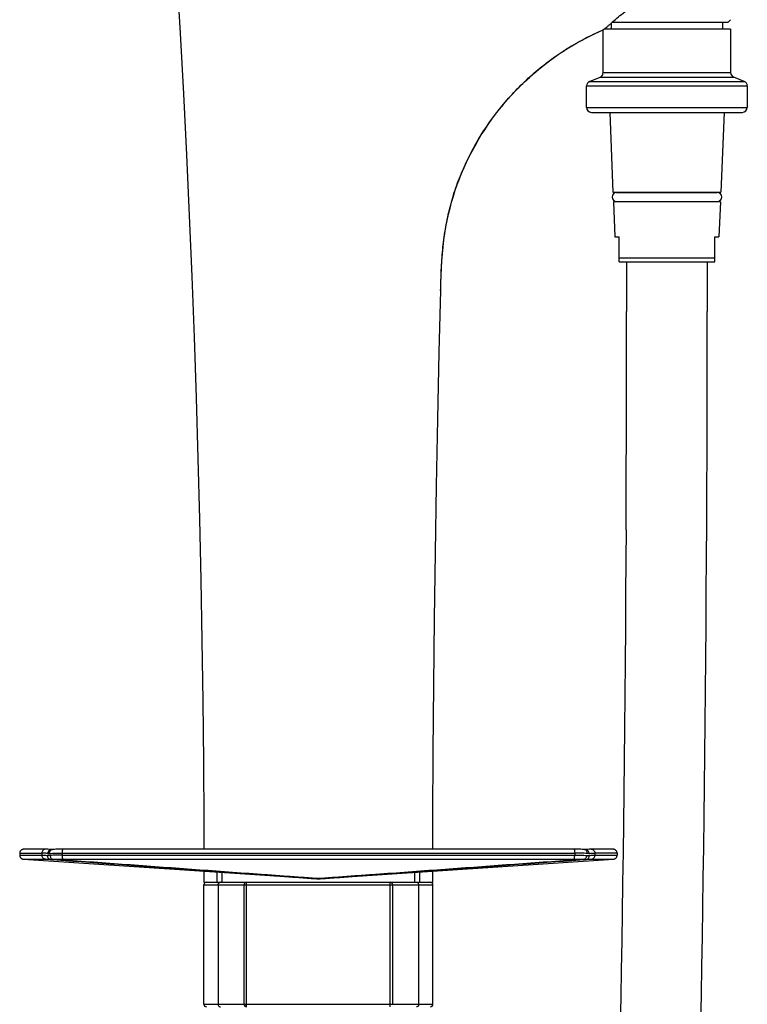
# Model space of a CAD drawing. Units: millimetres. Extents: x -1579 to -778, y 1326 to 2867.
# Drawn here: x -1089 to -943, y 2500 to 2697 of the extents above; entities that cross this region are included whole.
import ezdxf

# ---------------------------------------------------------------- set-up
doc = ezdxf.new("R2010")
doc.units = ezdxf.units.MM
doc.header["$LTSCALE"] = 30.734
for name, color, linetype in [('MSBR-103', 7, 'CONTINUOUS'), ('MSBR-120', 7, 'CONTINUOUS'), ('MSBR-121', 7, 'CONTINUOUS'), ('MSBR-122', 7, 'CONTINUOUS'), ('MSBR-47', 7, 'CONTINUOUS'), ('MSBR-48', 7, 'CONTINUOUS'), ('MSBR-7', 7, 'CONTINUOUS'), ('MSBR-91', 7, 'CONTINUOUS')]:
    doc.layers.add(name, color=color, linetype=linetype)

msp = doc.modelspace()

# ---------------------------------------------------------------- linework, layer by layer
at = {"layer": 'MSBR-103', "color": 7, "linetype": 'Continuous'}
for p, q in [((-970.5, 2695.42), (-970.5, 2696.67)), ((-948.2, 2696.84), (-948.2, 2695.42)), ((-972.15, 2686.72), (-972.15, 2695.32)), ((-946.55, 2695.42), (-972, 2695.42)), ((-946.55, 2695.42), (-946.55, 2686.72)), ((-974.88, 2684.94), (-972.78, 2685.79)), ((-972.78, 2685.79), (-945.93, 2685.79)), ((-972.15, 2686.72), (-946.55, 2686.72)), ((-943.83, 2684.94), (-945.93, 2685.79)), ((-975.5, 2679.72), (-975.5, 2684.02)), ((-975.5, 2684.02), (-943.2, 2684.02)), ((-974.88, 2684.94), (-943.83, 2684.94)), ((-943.2, 2684.02), (-943.2, 2679.72)), ((-975.5, 2679.72), (-943.2, 2679.72)), ((-974.5, 2678.72), (-944.2, 2678.72))]:
    msp.add_line(p, q, dxfattribs=at)
for centre, start, end in [((-973.15, 2686.72), 292, 0), ((-945.55, 2686.72), 180, 248), ((-974.5, 2684.02), 112, 180), ((-944.2, 2684.02), 0, 68), ((-974.5, 2679.72), 180, 270), ((-944.2, 2679.72), 270, 0)]:
    msp.add_arc(centre, 1, start, end, dxfattribs=at)
at = {"layer": 'MSBR-120', "color": 7, "linetype": 'Continuous'}
for p, q in [((-970.85, 2678.72), (-970.19, 2662.72)), ((-947.85, 2678.72), (-948.52, 2662.72)), ((-970.19, 2662.72), (-948.52, 2662.72)), ((-969.46, 2662.61), (-949.24, 2662.61)), ((-969.35, 2662.72), (-969.35, 2662.6)), ((-949.35, 2662.6), (-949.35, 2662.72)), ((-970.1, 2660.72), (-969.81, 2653.72)), ((-948.6, 2660.72), (-970.1, 2660.72)), ((-969.46, 2660.83), (-949.24, 2660.83)), ((-969.35, 2660.84), (-969.35, 2660.72)), ((-949.35, 2660.72), (-949.35, 2660.84)), ((-948.6, 2660.72), (-948.9, 2653.72)), ((-969.81, 2653.72), (-968.95, 2653.72)), ((-968.95, 2648.72), (-968.95, 2653.72)), ((-949.75, 2648.72), (-949.75, 2653.72)), ((-949.75, 2653.72), (-948.9, 2653.72)), ((-949.75, 2649.44), (-968.95, 2649.44)), ((-968.95, 2648.72), (-968.88, 2648.72)), ((-968.88, 2648.72), (-949.82, 2648.72)), ((-949.75, 2648.72), (-949.82, 2648.72))]:
    msp.add_line(p, q, dxfattribs=at)
for centre, radius, start, end in [((-969.46, 2661.72), 0.89, 90, 270), ((-949.24, 2661.72), 0.89, 270, 90), ((-968.88, 2649.47), 0.75, 264.6834, 270), ((-949.82, 2649.47), 0.75, 270, 275.3094)]:
    msp.add_arc(centre, radius, start, end, dxfattribs=at)
at = {"layer": 'MSBR-121', "color": 7, "linetype": 'Continuous'}
for p, q in [((-967.45, 2648.72), (-967.45, 2638.72)), ((-951.25, 2648.72), (-951.25, 2638.72))]:
    msp.add_line(p, q, dxfattribs=at)
at = {"layer": 'MSBR-122', "color": 7, "linetype": 'Continuous'}
for p, q in [((-951.3, 2610.15), (-951.28, 2618.08)), ((-951.33, 2603.07), (-951.3, 2610.15)), ((-951.36, 2596.08), (-951.33, 2603.07)), ((-967.56, 2594.87), (-967.6, 2588.79)), ((-951.4, 2589.18), (-951.36, 2596.08)), ((-951.44, 2582.37), (-951.4, 2589.18)), ((-967.6, 2588.79), (-967.64, 2581.86)), ((-967.64, 2581.86), (-967.69, 2575.02)), ((-951.49, 2575.66), (-951.44, 2582.37)), ((-967.69, 2575.02), (-967.75, 2568.27)), ((-951.54, 2569.02), (-951.49, 2575.66)), ((-951.6, 2562.48), (-951.54, 2569.02)), ((-967.75, 2568.27), (-967.8, 2561.61)), ((-967.8, 2561.61), (-967.87, 2555.04)), ((-951.66, 2556.02), (-951.6, 2562.48)), ((-951.73, 2549.65), (-951.66, 2556.02)), ((-967.87, 2555.04), (-967.94, 2548.56)), ((-951.8, 2543.35), (-951.73, 2549.65)), ((-967.94, 2548.56), (-968.01, 2542.16)), ((-951.87, 2537.14), (-951.8, 2543.35)), ((-968.01, 2542.16), (-968.09, 2535.84)), ((-968.09, 2535.84), (-968.17, 2530.12)), ((-951.95, 2531.01), (-951.87, 2537.14)), ((-968.17, 2530.12), (-968.25, 2523.96)), ((-952.04, 2524.95), (-951.95, 2531.01)), ((-968.25, 2523.96), (-968.35, 2517.88)), ((-952.13, 2518.97), (-952.04, 2524.95)), ((-968.35, 2517.88), (-968.43, 2512.38)), ((-952.22, 2513.06), (-952.13, 2518.97)), ((-968.43, 2512.38), (-968.53, 2506.44)), ((-952.32, 2507.23), (-952.22, 2513.06)), ((-968.53, 2506.44), (-968.63, 2501.07)), ((-952.42, 2501.47), (-952.32, 2507.23)), ((-968.63, 2501.07), (-968.74, 2495.28)), ((-952.52, 2495.78), (-952.42, 2501.47))]:
    msp.add_line(p, q, dxfattribs=at)
for centre, radius, start, end in [((-9536.43, 2638.36), 8568.97, 359.709174, 0.002381), ((-9764.48, 2638.64), 8813.22, 359.866324, 0.000528)]:
    msp.add_arc(centre, radius, start, end, dxfattribs=at)
at = {"layer": 'MSBR-47', "color": 7, "linetype": 'Continuous'}
for p, q in [((-1052.35, 2499.57), (-1052.35, 2523.57)), ((-1052.35, 2523.57), (-1006.35, 2523.57)), ((-1049.51, 2523.57), (-1049.51, 2499.57)), ((-1048.7, 2524.07), (-1048.96, 2524.07)), ((-1044.28, 2499.57), (-1044.28, 2523.57)), ((-1043.78, 2499.07), (-1043.78, 2524.07)), ((-1043.78, 2524.07), (-1009.75, 2524.07)), ((-1014.93, 2499.07), (-1014.93, 2524.07)), ((-1014.43, 2499.57), (-1014.43, 2523.57)), ((-1009.19, 2499.57), (-1009.19, 2523.57)), ((-1006.35, 2499.57), (-1006.35, 2523.57)), ((-1052.35, 2499.57), (-1006.35, 2499.57))]:
    msp.add_line(p, q, dxfattribs=at)
for centre, start, end in [((-1051.85, 2523.57), 90, 180), ((-1043.78, 2523.57), 90, 180), ((-1014.93, 2523.57), 0, 90), ((-1006.85, 2523.57), 0, 90), ((-1051.85, 2499.57), 180, 270), ((-1043.78, 2499.57), 180, 270), ((-1006.85, 2499.57), 270, 0)]:
    msp.add_arc(centre, 0.5, start, end, dxfattribs=at)
for points in [[(-1049.51, 2523.57), (-1049.51, 2523.63), (-1049.49, 2523.76), (-1049.38, 2523.93), (-1049.22, 2524.04), (-1049.09, 2524.07), (-1049.03, 2524.07)], [(-1009.19, 2523.57), (-1009.19, 2523.63), (-1009.22, 2523.76), (-1009.32, 2523.93), (-1009.49, 2524.04), (-1009.61, 2524.07), (-1009.67, 2524.07)], [(-1049.51, 2499.57), (-1049.51, 2499.5), (-1049.49, 2499.37), (-1049.38, 2499.2), (-1049.22, 2499.09), (-1049.09, 2499.07), (-1049.03, 2499.07)], [(-1009.19, 2499.57), (-1009.19, 2499.5), (-1009.22, 2499.37), (-1009.32, 2499.2), (-1009.49, 2499.09), (-1009.61, 2499.07), (-1009.67, 2499.07)]]:
    msp.add_open_spline(points, degree=3, knots=[0, 0, 0, 0, 0.244518, 0.506474, 0.764336, 1, 1, 1, 1], dxfattribs=at)
at = {"layer": 'MSBR-48', "color": 7, "linetype": 'Continuous'}
for p, q in [((-1089.35, 2529.91), (-1089.35, 2529.52)), ((-1089.35, 2529.91), (-1084.9, 2529.91)), ((-1089.35, 2529.52), (-1084.9, 2529.52)), ((-1084.11, 2530.71), (-1088.55, 2530.71)), ((-1084.9, 2529.91), (-1084.9, 2529.52)), ((-1083.05, 2530.67), (-1083.05, 2530.67)), ((-1082.84, 2530.66), (-1083.04, 2530.67)), ((-1082.84, 2530.67), (-1082.79, 2530.68)), ((-1080.84, 2529.91), (-1080.84, 2529.52)), ((-1080.84, 2529.91), (-977.87, 2529.91)), ((-1080.84, 2529.52), (-977.87, 2529.52)), ((-1046.59, 2530.71), (-1080.7, 2530.71)), ((-978.01, 2530.71), (-1046.59, 2530.71)), ((-977.87, 2529.91), (-977.87, 2529.52)), ((-975.92, 2530.68), (-975.87, 2530.67)), ((-970.15, 2530.71), (-974.6, 2530.71)), ((-973.8, 2529.91), (-973.8, 2529.52)), ((-969.35, 2529.91), (-973.8, 2529.91)), ((-973.8, 2529.52), (-969.35, 2529.52)), ((-969.35, 2529.91), (-969.35, 2529.52)), ((-1088.61, 2528.72), (-1030.02, 2524.81)), ((-1088.61, 2528.72), (-1084.17, 2528.72)), ((-1083.22, 2528.68), (-1082.72, 2528.65)), ((-1080.71, 2528.72), (-978, 2528.72)), ((-1028.69, 2524.81), (-970.1, 2528.72)), ((-975.99, 2528.65), (-975.49, 2528.68)), ((-974.54, 2528.72), (-970.1, 2528.72))]:
    msp.add_line(p, q, dxfattribs=at)
for points in [[(-1088.55, 2530.71), (-1088.62, 2530.71), (-1088.68, 2530.7), (-1088.74, 2530.69), (-1088.81, 2530.67), (-1088.87, 2530.65), (-1088.92, 2530.62), (-1088.98, 2530.59), (-1089.03, 2530.55), (-1089.08, 2530.51), (-1089.13, 2530.47), (-1089.17, 2530.42), (-1089.21, 2530.37), (-1089.24, 2530.32), (-1089.27, 2530.26), (-1089.3, 2530.2), (-1089.32, 2530.14), (-1089.34, 2530.08), (-1089.35, 2530.02), (-1089.35, 2529.95), (-1089.35, 2529.91)], [(-1089.35, 2529.52), (-1089.35, 2529.48), (-1089.35, 2529.42), (-1089.34, 2529.35), (-1089.32, 2529.29), (-1089.3, 2529.23), (-1089.28, 2529.18), (-1089.25, 2529.12), (-1089.22, 2529.07), (-1089.18, 2529.02), (-1089.14, 2528.97), (-1089.09, 2528.92), (-1089.05, 2528.88), (-1089, 2528.85), (-1088.94, 2528.82), (-1088.89, 2528.79), (-1088.83, 2528.76), (-1088.77, 2528.74), (-1088.71, 2528.73), (-1088.65, 2528.72), (-1088.61, 2528.72)], [(-1082.92, 2530.67), (-1082.95, 2530.67), (-1082.99, 2530.67), (-1083.02, 2530.67), (-1083.05, 2530.67), (-1083.05, 2530.67)], [(-1082.84, 2530.67), (-1082.85, 2530.67), (-1082.89, 2530.67), (-1082.92, 2530.67)], [(-975.66, 2530.67), (-975.66, 2530.67), (-975.69, 2530.67), (-975.73, 2530.67), (-975.76, 2530.67), (-975.79, 2530.67), (-975.83, 2530.67), (-975.86, 2530.67), (-975.87, 2530.67)], [(-969.35, 2529.91), (-969.36, 2529.95), (-969.36, 2530.02), (-969.37, 2530.08), (-969.39, 2530.14), (-969.41, 2530.2), (-969.44, 2530.26), (-969.47, 2530.32), (-969.5, 2530.37), (-969.54, 2530.42), (-969.58, 2530.47), (-969.63, 2530.51), (-969.68, 2530.55), (-969.73, 2530.59), (-969.79, 2530.62), (-969.84, 2530.65), (-969.9, 2530.67), (-969.96, 2530.69), (-970.03, 2530.7), (-970.09, 2530.71), (-970.15, 2530.71)], [(-970.1, 2528.72), (-970.06, 2528.72), (-970, 2528.73), (-969.94, 2528.74), (-969.88, 2528.76), (-969.82, 2528.79), (-969.77, 2528.82), (-969.71, 2528.85), (-969.66, 2528.88), (-969.61, 2528.92), (-969.57, 2528.97), (-969.53, 2529.02), (-969.49, 2529.07), (-969.46, 2529.12), (-969.43, 2529.18), (-969.41, 2529.23), (-969.39, 2529.29), (-969.37, 2529.35), (-969.36, 2529.42), (-969.36, 2529.48), (-969.35, 2529.52)]]:
    msp.add_lwpolyline(points, dxfattribs=at)
for centre, radius, start, end in [((-1084.12, 2527.75), 2.97, 89.6964, 89.8224), ((-1084.29, 2519.29), 11.42, 88.2314, 88.5694), ((-1083.07, 2530.24), 0.437, 87.2531, 91.9612), ((-977.28, 2499.01), 31.69, 87.5389, 87.7398), ((-1029.35, 2534.79), 10, 266.1863, 273.8137), ((-1029.69, 2529.82), 5.02, 266.1985, 273.8015), ((-1029.02, 2529.82), 5.02, 266.1985, 273.8015)]:
    msp.add_arc(centre, radius, start, end, dxfattribs=at)
for points, knots in [([(-1084.12, 2530.71), (-1084.22, 2530.71), (-1084.42, 2530.67), (-1084.69, 2530.49), (-1084.87, 2530.22), (-1084.9, 2530.01), (-1084.9, 2529.91)], [0, 0, 0, 0, 0.240738, 0.50072, 0.760519, 1, 1, 1, 1]), ([(-1083.68, 2529.87), (-1083.94, 2529.89), (-1084.3, 2529.9), (-1084.7, 2529.91), (-1084.85, 2529.91), (-1084.9, 2529.91)], [0, 0, 0, 0, 0.645321, 0.861324, 1, 1, 1, 1]), ([(-1084.17, 2528.72), (-1084.26, 2528.73), (-1084.46, 2528.77), (-1084.71, 2528.96), (-1084.87, 2529.22), (-1084.9, 2529.42), (-1084.9, 2529.52)], [0, 0, 0, 0, 0.239234, 0.497629, 0.757495, 1, 1, 1, 1]), ([(-1084.9, 2529.52), (-1084.85, 2529.52), (-1084.72, 2529.51), (-1084.34, 2529.5), (-1084.02, 2529.49), (-1083.78, 2529.48)], [0, 0, 0, 0, 0.140648, 0.356998, 1, 1, 1, 1]), ([(-1083.05, 2530.67), (-1083.27, 2530.68), (-1083.57, 2530.7), (-1083.93, 2530.71), (-1084.06, 2530.71), (-1084.11, 2530.71)], [0, 0, 0, 0, 0.630996, 0.847274, 1, 1, 1, 1]), ([(-1083.23, 2529.48), (-1083.28, 2529.48), (-1083.46, 2529.48), (-1083.64, 2529.48), (-1083.78, 2529.48)], [0, 0, 0, 0, 0.26439, 1, 1, 1, 1]), ([(-1083.78, 2529.48), (-1083.78, 2529.39), (-1083.76, 2529.19), (-1083.64, 2528.93), (-1083.45, 2528.74), (-1083.29, 2528.69), (-1083.22, 2528.68)], [0, 0, 0, 0, 0.270237, 0.543569, 0.789891, 1, 1, 1, 1]), ([(-1083.09, 2530.67), (-1083.16, 2530.67), (-1083.33, 2530.62), (-1083.52, 2530.43), (-1083.65, 2530.17), (-1083.68, 2529.97), (-1083.68, 2529.87)], [0, 0, 0, 0, 0.208981, 0.457341, 0.732457, 1, 1, 1, 1]), ([(-1083.68, 2529.87), (-1083.65, 2529.87), (-1083.54, 2529.87), (-1083.42, 2529.87), (-1083.34, 2529.87)], [0, 0, 0, 0, 0.240829, 1, 1, 1, 1]), ([(-1083.34, 2529.87), (-1083.34, 2529.97), (-1083.33, 2530.12), (-1083.27, 2530.3), (-1083.19, 2530.46), (-1083.07, 2530.59), (-1082.94, 2530.66), (-1082.87, 2530.67), (-1082.84, 2530.67)], [0, 0, 0, 0, 0.278129, 0.420471, 0.557805, 0.800065, 0.904542, 1, 1, 1, 1]), ([(-1083.34, 2529.87), (-1082.95, 2529.89), (-1082.12, 2529.91), (-1081.28, 2529.91), (-1080.84, 2529.91)], [0, 0, 0, 0, 0.465334, 1, 1, 1, 1]), ([(-1080.84, 2529.52), (-1081.26, 2529.52), (-1082.06, 2529.51), (-1082.86, 2529.49), (-1083.23, 2529.48)], [0, 0, 0, 0, 0.531689, 1, 1, 1, 1]), ([(-1083.23, 2529.48), (-1083.23, 2529.39), (-1083.2, 2529.19), (-1083.11, 2528.97), (-1083, 2528.83), (-1082.89, 2528.73), (-1082.78, 2528.69), (-1082.72, 2528.68)], [0, 0, 0, 0, 0.281955, 0.563643, 0.691755, 0.807273, 1, 1, 1, 1]), ([(-1080.7, 2530.71), (-1081.08, 2530.71), (-1081.79, 2530.71), (-1082.5, 2530.69), (-1082.84, 2530.67)], [0, 0, 0, 0, 0.533393, 1, 1, 1, 1]), ([(-1080.7, 2530.71), (-1080.71, 2530.71), (-1080.72, 2530.7), (-1080.74, 2530.68), (-1080.76, 2530.64), (-1080.78, 2530.57), (-1080.8, 2530.47), (-1080.82, 2530.34), (-1080.83, 2530.16), (-1080.84, 2530.01), (-1080.84, 2529.91)], [0, 0, 0, 0, 0.034638, 0.061142, 0.095897, 0.191509, 0.319988, 0.475917, 0.648493, 1, 1, 1, 1]), ([(-1080.84, 2529.52), (-1080.84, 2529.42), (-1080.83, 2529.24), (-1080.81, 2529.02), (-1080.78, 2528.87), (-1080.76, 2528.8), (-1080.74, 2528.75), (-1080.72, 2528.72), (-1080.71, 2528.72)], [0, 0, 0, 0, 0.345933, 0.668396, 0.79675, 0.894972, 0.960964, 1, 1, 1, 1]), ([(-975.87, 2530.67), (-976.21, 2530.69), (-976.92, 2530.71), (-977.63, 2530.71), (-978.01, 2530.71)], [0, 0, 0, 0, 0.466608, 1, 1, 1, 1]), ([(-978.01, 2530.71), (-978, 2530.71), (-977.98, 2530.7), (-977.97, 2530.68), (-977.95, 2530.64), (-977.93, 2530.57), (-977.91, 2530.47), (-977.89, 2530.34), (-977.88, 2530.16), (-977.87, 2530.01), (-977.87, 2529.91)], [0, 0, 0, 0, 0.034638, 0.061142, 0.095898, 0.19151, 0.319989, 0.475918, 0.648493, 1, 1, 1, 1]), ([(-978, 2528.72), (-977.99, 2528.72), (-977.97, 2528.75), (-977.95, 2528.8), (-977.93, 2528.87), (-977.9, 2529.02), (-977.88, 2529.24), (-977.87, 2529.42), (-977.87, 2529.52)], [0, 0, 0, 0, 0.039036, 0.105028, 0.20325, 0.331604, 0.654067, 1, 1, 1, 1]), ([(-975.37, 2529.87), (-975.76, 2529.89), (-976.59, 2529.91), (-977.43, 2529.91), (-977.87, 2529.91)], [0, 0, 0, 0, 0.465334, 1, 1, 1, 1]), ([(-977.87, 2529.52), (-977.45, 2529.52), (-976.65, 2529.51), (-975.85, 2529.49), (-975.48, 2529.48)], [0, 0, 0, 0, 0.531689, 1, 1, 1, 1]), ([(-975.48, 2529.48), (-975.48, 2529.39), (-975.51, 2529.19), (-975.6, 2528.97), (-975.71, 2528.83), (-975.82, 2528.73), (-975.93, 2528.69), (-975.99, 2528.68)], [0, 0, 0, 0, 0.281955, 0.563643, 0.691755, 0.807273, 1, 1, 1, 1]), ([(-975.37, 2529.87), (-975.37, 2529.97), (-975.38, 2530.12), (-975.44, 2530.3), (-975.52, 2530.46), (-975.63, 2530.59), (-975.77, 2530.66), (-975.84, 2530.67), (-975.87, 2530.67)], [0, 0, 0, 0, 0.27813, 0.420471, 0.557805, 0.800065, 0.904542, 1, 1, 1, 1]), ([(-974.6, 2530.71), (-974.65, 2530.71), (-974.78, 2530.71), (-975.13, 2530.7), (-975.43, 2530.68), (-975.66, 2530.67)], [0, 0, 0, 0, 0.152738, 0.369017, 1, 1, 1, 1]), ([(-975.66, 2530.67), (-975.58, 2530.68), (-975.41, 2530.64), (-975.2, 2530.45), (-975.06, 2530.18), (-975.03, 2529.98), (-975.03, 2529.87)], [0, 0, 0, 0, 0.205701, 0.452341, 0.729295, 1, 1, 1, 1]), ([(-975.49, 2528.68), (-975.42, 2528.69), (-975.26, 2528.74), (-975.07, 2528.93), (-974.95, 2529.19), (-974.93, 2529.39), (-974.93, 2529.48)], [0, 0, 0, 0, 0.210109, 0.456431, 0.729763, 1, 1, 1, 1]), ([(-975.48, 2529.48), (-975.43, 2529.48), (-975.25, 2529.48), (-975.07, 2529.48), (-974.93, 2529.48)], [0, 0, 0, 0, 0.26439, 1, 1, 1, 1]), ([(-975.03, 2529.87), (-975.05, 2529.87), (-975.17, 2529.87), (-975.28, 2529.87), (-975.37, 2529.87)], [0, 0, 0, 0, 0.240829, 1, 1, 1, 1]), ([(-975.03, 2529.87), (-974.76, 2529.89), (-974.41, 2529.9), (-974.01, 2529.91), (-973.86, 2529.91), (-973.8, 2529.91)], [0, 0, 0, 0, 0.645321, 0.861324, 1, 1, 1, 1]), ([(-974.93, 2529.48), (-974.69, 2529.49), (-974.37, 2529.5), (-973.99, 2529.51), (-973.86, 2529.52), (-973.8, 2529.52)], [0, 0, 0, 0, 0.643002, 0.859352, 1, 1, 1, 1]), ([(-974.59, 2530.71), (-974.49, 2530.71), (-974.28, 2530.67), (-974.02, 2530.49), (-973.84, 2530.22), (-973.8, 2530.01), (-973.8, 2529.91)], [0, 0, 0, 0, 0.240738, 0.50072, 0.760519, 1, 1, 1, 1]), ([(-974.54, 2528.72), (-974.45, 2528.73), (-974.25, 2528.77), (-974, 2528.96), (-973.84, 2529.22), (-973.8, 2529.42), (-973.8, 2529.52)], [0, 0, 0, 0, 0.239234, 0.497629, 0.757495, 1, 1, 1, 1]), ([(-1084.17, 2528.72), (-1084.12, 2528.72), (-1084.01, 2528.72), (-1083.69, 2528.71), (-1083.42, 2528.69), (-1083.22, 2528.68)], [0, 0, 0, 0, 0.140657, 0.356999, 1, 1, 1, 1]), ([(-1083.22, 2528.68), (-1083.18, 2528.68), (-1083.01, 2528.68), (-1082.85, 2528.68), (-1082.72, 2528.68)], [0, 0, 0, 0, 0.236493, 1, 1, 1, 1]), ([(-1082.72, 2528.68), (-1082.4, 2528.7), (-1081.73, 2528.71), (-1081.06, 2528.72), (-1080.71, 2528.72)], [0, 0, 0, 0, 0.468342, 1, 1, 1, 1]), ([(-1030.12, 2524.86), (-1030.68, 2524.9), (-1031.78, 2524.98), (-1033.98, 2525.13), (-1036.72, 2525.33), (-1040.01, 2525.57), (-1044.39, 2525.89), (-1049.87, 2526.29), (-1056.44, 2526.77), (-1063.01, 2527.25), (-1071.77, 2527.89), (-1078.34, 2528.36), (-1082.72, 2528.68)], [0, 0, 0, 0, 0.031641, 0.062978, 0.125512, 0.188, 0.250474, 0.375406, 0.500329, 0.625249, 0.750167, 1, 1, 1, 1]), ([(-1082.72, 2528.65), (-1078.32, 2528.33), (-1071.73, 2527.85), (-1062.93, 2527.21), (-1056.33, 2526.73), (-1050.84, 2526.33), (-1046.44, 2526), (-1043.14, 2525.76), (-1039.84, 2525.52), (-1037.1, 2525.32), (-1034.9, 2525.16), (-1033.26, 2525.04), (-1031.89, 2524.95), (-1030.81, 2524.87), (-1030.28, 2524.83), (-1030.02, 2524.81)], [0, 0, 0, 0, 0.250344, 0.375515, 0.500683, 0.625848, 0.688428, 0.751004, 0.813573, 0.876124, 0.907382, 0.938611, 0.969736, 0.985142, 1, 1, 1, 1]), ([(-1028.69, 2524.81), (-1028.43, 2524.83), (-1027.9, 2524.87), (-1026.83, 2524.94), (-1025.46, 2525.04), (-1023.82, 2525.16), (-1021.62, 2525.32), (-1018.87, 2525.52), (-1015.57, 2525.76), (-1012.28, 2526), (-1007.88, 2526.32), (-1002.38, 2526.73), (-995.78, 2527.21), (-986.98, 2527.85), (-980.39, 2528.33), (-975.99, 2528.65)], [0, 0, 0, 0, 0.01469, 0.030079, 0.061204, 0.092436, 0.123701, 0.186264, 0.248845, 0.311433, 0.374026, 0.499216, 0.62441, 0.749605, 1, 1, 1, 1]), ([(-975.99, 2528.68), (-980.37, 2528.36), (-986.94, 2527.89), (-995.7, 2527.25), (-1002.27, 2526.77), (-1008.84, 2526.29), (-1014.31, 2525.89), (-1018.69, 2525.57), (-1021.98, 2525.34), (-1024.72, 2525.14), (-1026.92, 2524.98), (-1028.02, 2524.9), (-1028.58, 2524.86)], [0, 0, 0, 0, 0.249827, 0.374742, 0.499659, 0.624579, 0.749508, 0.811981, 0.874467, 0.937001, 0.96834, 1, 1, 1, 1]), ([(-978, 2528.72), (-977.64, 2528.72), (-976.97, 2528.71), (-976.3, 2528.7), (-975.99, 2528.68)], [0, 0, 0, 0, 0.531658, 1, 1, 1, 1]), ([(-975.99, 2528.68), (-975.95, 2528.68), (-975.78, 2528.68), (-975.61, 2528.68), (-975.49, 2528.68)], [0, 0, 0, 0, 0.263277, 1, 1, 1, 1]), ([(-975.49, 2528.68), (-975.29, 2528.69), (-975.02, 2528.71), (-974.7, 2528.72), (-974.59, 2528.72), (-974.54, 2528.72)], [0, 0, 0, 0, 0.643001, 0.859343, 1, 1, 1, 1]), ([(-1029.35, 2524.81), (-1029.42, 2524.81), (-1029.68, 2524.83), (-1029.93, 2524.85), (-1030.12, 2524.86)], [0, 0, 0, 0, 0.25712, 1, 1, 1, 1]), ([(-1028.58, 2524.86), (-1028.64, 2524.85), (-1028.9, 2524.84), (-1029.16, 2524.82), (-1029.35, 2524.81)], [0, 0, 0, 0, 0.241922, 1, 1, 1, 1])]:
    msp.add_open_spline(points, degree=3, knots=knots, dxfattribs=at)
at = {"layer": 'MSBR-7', "color": 7, "linetype": 'Continuous'}
for p, q in [((-972.6, 2695.09), (-972.26, 2695.26)), ((-1004.81, 2642.95), (-1004.77, 2642.94)), ((-1052.36, 2526.3), (-1052.35, 2524.07)), ((-1049.75, 2526.13), (-1049.75, 2524.07)), ((-1048.7, 2524.07), (-1048.7, 2526.06)), ((-1010.01, 2524.07), (-1010.01, 2526.06)), ((-1008.96, 2524.07), (-1008.96, 2526.13)), ((-1006.35, 2524.07), (-1006.35, 2526.3)), ((-1052.35, 2524.07), (-1043.78, 2524.07)), ((-1014.93, 2524.07), (-1006.35, 2524.07))]:
    msp.add_line(p, q, dxfattribs=at)
for points in [[(-1060.24, 2743.43), (-1059.39, 2731.3), (-1058.58, 2719.08), (-1057.83, 2706.86), (-1057.12, 2694.64), (-1056.46, 2682.42), (-1055.85, 2670.2), (-1055.29, 2657.99), (-1054.78, 2645.78), (-1054.32, 2633.57), (-1053.9, 2621.38), (-1053.54, 2609.19), (-1053.22, 2597), (-1052.96, 2584.81), (-1052.74, 2572.63), (-1052.57, 2560.45), (-1052.45, 2548.28), (-1052.38, 2536.11), (-1052.37, 2530.71)], [(-1004.77, 2642.94), (-1004.73, 2644.41), (-1004.68, 2645.94), (-1004.62, 2647.45), (-1004.53, 2648.91), (-1004.42, 2650.33), (-1004.29, 2651.73), (-1004.13, 2653.09), (-1003.94, 2654.42), (-1003.73, 2655.72), (-1003.49, 2657), (-1003.22, 2658.26), (-1002.92, 2659.49), (-1002.6, 2660.7), (-1002.25, 2661.89), (-1001.88, 2663.07), (-1001.47, 2664.23), (-1001.04, 2665.38), (-1000.59, 2666.51), (-1000.11, 2667.64), (-999.6, 2668.75), (-999.06, 2669.85), (-998.5, 2670.95), (-997.9, 2672.03), (-997.28, 2673.11), (-996.63, 2674.18), (-995.95, 2675.24), (-995.25, 2676.29), (-994.51, 2677.33), (-993.75, 2678.35), (-992.97, 2679.35), (-992.17, 2680.34), (-991.34, 2681.3), (-990.5, 2682.24), (-989.64, 2683.16), (-988.77, 2684.04), (-987.88, 2684.91), (-986.98, 2685.75), (-986.06, 2686.56), (-985.13, 2687.35), (-984.17, 2688.13), (-983.2, 2688.88), (-982.21, 2689.61), (-981.2, 2690.32), (-980.16, 2691.01), (-979.1, 2691.68), (-978.01, 2692.33), (-976.9, 2692.96), (-975.76, 2693.58), (-974.59, 2694.17), (-973.38, 2694.74), (-972.6, 2695.09)], [(-1006.35, 2530.71), (-1006.34, 2537.12), (-1006.28, 2550.37), (-1006.18, 2563.67), (-1006.04, 2576.99), (-1005.86, 2590.32), (-1005.64, 2603.69), (-1005.39, 2617.1), (-1005.09, 2630.54), (-1004.77, 2642.94)]]:
    msp.add_lwpolyline(points, dxfattribs=at)
for points, knots in [([(-972.06, 2695.38), (-971.95, 2695.45), (-971.72, 2695.63), (-971.35, 2695.93), (-970.92, 2696.3), (-970.26, 2696.88), (-969.35, 2697.68), (-968.13, 2698.68), (-966.76, 2699.73), (-965.27, 2700.77), (-963.93, 2701.59), (-962.79, 2702.21), (-962.21, 2702.51), (-961.91, 2702.65)], [0, 0, 0, 0, 0.031246, 0.069931, 0.114991, 0.165447, 0.279388, 0.406802, 0.544472, 0.690273, 0.842599, 0.920763, 1, 1, 1, 1]), ([(-1004.81, 2642.95), (-1004.77, 2644.31), (-1004.71, 2646.36), (-1004.56, 2649.09), (-1004.4, 2651.13), (-1004.17, 2653.16), (-1003.87, 2655.18), (-1003.5, 2657.2), (-1002.9, 2659.85), (-1001.95, 2663.13), (-1000.01, 2668.23), (-996.83, 2674.3), (-992.78, 2679.81), (-989.08, 2683.83), (-986.09, 2686.63), (-982.9, 2689.19), (-979.52, 2691.5), (-975.97, 2693.54), (-973.51, 2694.72), (-972.26, 2695.26)], [0, 0, 0, 0, 0.062576, 0.093858, 0.125136, 0.156406, 0.187659, 0.218894, 0.250119, 0.312561, 0.375072, 0.500092, 0.625019, 0.687556, 0.750099, 0.812579, 0.875054, 0.93756, 1, 1, 1, 1]), ([(-972.26, 2695.26), (-972.25, 2695.27), (-972.18, 2695.3), (-972.11, 2695.35), (-972.06, 2695.38)], [0, 0, 0, 0, 0.223105, 1, 1, 1, 1])]:
    msp.add_open_spline(points, degree=3, knots=knots, dxfattribs=at)
at = {"layer": 'MSBR-91', "color": 7, "linetype": 'Continuous'}
for p, q in [((-970.31, 2696.84), (-947.05, 2696.84)), ((-947.05, 2696.84), (-946.55, 2697.34))]:
    msp.add_line(p, q, dxfattribs=at)

doc.saveas('drawing.dxf')
